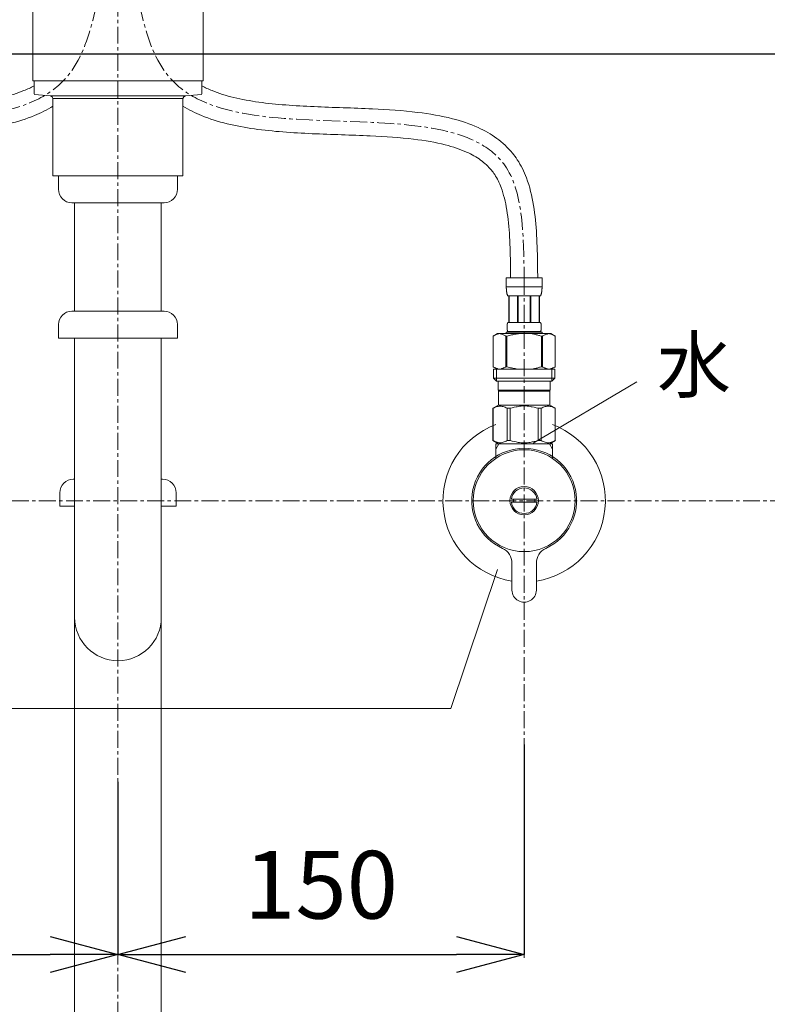
# Model space of a CAD drawing. Units: millimetres. Extents: x 117 to 4317, y 34 to 3004.
# Drawn here: x 1384 to 1660, y 1130 to 1493 of the extents above; entities that cross this region are included whole.
import ezdxf

# ---------------------------------------------------------------- set-up
doc = ezdxf.new("R2010")
doc.units = ezdxf.units.MM
doc.linetypes.add('CENTER1', pattern=[10, 6.25, -1.25, 1.25, -1.25])
for name, color, linetype, lineweight in [('中心線', 1, 'CENTER1', 0), ('寸法', 3, 'Continuous', 5), ('文字', 4, 'Continuous', 15), ('止水栓', 252, 'Continuous', 15), ('配管', 31, 'Continuous', 15)]:
    doc.layers.add(name, color=color, linetype=linetype, lineweight=lineweight)
doc.styles.add('japanese', font='romans.shx', dxfattribs={"bigfont": 'bigfont.shx'})
doc.dimstyles.new('KIHON', dxfattribs={"dimscale": 10, "dimtxt": 2.5, "dimasz": 2.5, "dimexe": 0, "dimexo": 2, "dimgap": 1, "dimtad": 1, "dimdec": 0, "dimdsep": 46, "dimtxsty": 'japanese', "dimblk": 'OPEN30', "dimcen": 2.5, "dimadec": 0, "dimazin": 0, "dimtfac": 1, "dimtdec": 0, "dimtmove": 0, "dimatfit": 0, "dimfxl": 1, "dimarcsym": 0})

# ---------------------------------------------------------------- blocks, each defined once
blk = doc.blocks.new('_Open30')
at = {"color": 0, "linetype": 'ByBlock', "lineweight": -2}
for p, q in [((-1, 0.268), (0, 0)), ((0, 0), (-1, -0.268)), ((0, 0), (-1, 0))]:
    blk.add_line(p, q, dxfattribs=at)
blk = doc.blocks.new('*D11')
at = {"layer": 'Defpoints', "color": 0}
for p in [(1270.26, 1245.59), (1420.26, 1231.82), (1420.26, 1148.04)]:
    blk.add_point(p, dxfattribs=at)
at = {"layer": '寸法', "color": 0, "lineweight": -2}
for p, q in [((1270.26, 1225.59), (1270.26, 1148.04)), ((1420.26, 1211.82), (1420.26, 1148.04)), ((1295.26, 1148.04), (1395.26, 1148.04))]:
    blk.add_line(p, q, dxfattribs=at)
at = {"layer": '寸法', "color": 0, "lineweight": -2, "xscale": 25, "yscale": 25, "zscale": 25, "rotation": 180}
blk.add_blockref('_Open30', (1270.26, 1148.04), dxfattribs=at)
at = {"layer": '寸法', "color": 0, "lineweight": -2, "xscale": 25, "yscale": 25, "zscale": 25}
blk.add_blockref('_Open30', (1420.26, 1148.04), dxfattribs=at)
at = {"layer": '寸法', "color": 0, "insert": (1345.26, 1170.54), "char_height": 25, "attachment_point": 5, "style": 'japanese'}
blk.add_mtext('150', dxfattribs=at)
blk = doc.blocks.new('*D12')
at = {"layer": 'Defpoints', "color": 0}
for p in [(1570.26, 1245.59), (1420.26, 1231.82), (1570.26, 1148.04)]:
    blk.add_point(p, dxfattribs=at)
at = {"layer": '寸法', "color": 0, "lineweight": -2}
for p, q in [((1570.26, 1225.59), (1570.26, 1148.04)), ((1420.26, 1211.82), (1420.26, 1148.04)), ((1445.26, 1148.04), (1545.26, 1148.04))]:
    blk.add_line(p, q, dxfattribs=at)
at = {"layer": '寸法', "color": 0, "lineweight": -2, "xscale": 25, "yscale": 25, "zscale": 25, "rotation": 180}
blk.add_blockref('_Open30', (1420.26, 1148.04), dxfattribs=at)
at = {"layer": '寸法', "color": 0, "lineweight": -2, "xscale": 25, "yscale": 25, "zscale": 25}
blk.add_blockref('_Open30', (1570.26, 1148.04), dxfattribs=at)
at = {"layer": '寸法', "color": 0, "insert": (1495.26, 1170.54), "char_height": 25, "attachment_point": 5, "style": 'japanese'}
blk.add_mtext('150', dxfattribs=at)
blk = doc.blocks.new('*D15')
at = {"layer": 'Defpoints', "color": 0}
for p in [(1613.12, 1625.47), (1707.33, 1315.59), (2082.24, 1315.59)]:
    blk.add_point(p, dxfattribs=at)
at = {"layer": '寸法', "color": 0, "lineweight": -2}
for p, q in [((1633.12, 1625.47), (2082.24, 1625.47)), ((2082.24, 1600.47), (2082.24, 1340.59)), ((1727.33, 1315.59), (2082.24, 1315.59))]:
    blk.add_line(p, q, dxfattribs=at)
at = {"layer": '寸法', "color": 0, "lineweight": -2, "xscale": 25, "yscale": 25, "zscale": 25}
for p, rotation in [((2082.24, 1625.47), 90), ((2082.24, 1315.59), 270)]:
    blk.add_blockref('_Open30', p, dxfattribs=dict(at, rotation=rotation))
at = {"layer": '寸法', "color": 0, "insert": (2059.74, 1470.53), "char_height": 25, "attachment_point": 5, "rotation": 90, "style": 'japanese'}
blk.add_mtext('310', dxfattribs=at)

msp = doc.modelspace()

# ---------------------------------------------------------------- linework, layer by layer
msp.add_line((1009.52, 1480.59), (1827.62, 1480.59))
at = {"layer": '中心線'}
for p, q in [((1420.26, 1870.59), (1420.26, 700.7)), ((1570.26, 1397.86), (1570.26, 1146.82)), ((1707.33, 1315.59), (1099.86, 1315.59))]:
    msp.add_line(p, q, dxfattribs=at)
for points in [[(1415.26, 1518.61), (1412.78, 1499.71), (1404.12, 1433.71), (1271.08, 1476.49), (1270.42, 1413.34), (1270.26, 1397.86)], [(1425.26, 1518.61), (1427.74, 1499.71), (1436.4, 1433.71), (1569.44, 1476.49), (1570.1, 1413.34), (1570.26, 1397.86)]]:
    msp.add_open_spline(points, degree=3, knots=[0, 0, 0, 0, 50.86555, 177.717479, 218.925751, 218.925751, 218.925751, 218.925751], dxfattribs=at)
at = {"layer": '文字'}
for p, q in [((1573.63, 1336.86), (1611.89, 1359.47)), ((1560.41, 1290.12), (1543.13, 1238.83)), ((1543.13, 1238.83), (1187.55, 1238.83))]:
    msp.add_line(p, q, dxfattribs=at)
at = {"layer": '止水栓'}
for p, q in [((1563.66, 1397.86), (1576.86, 1397.86)), ((1563.66, 1397.86), (1563.66, 1394.44)), ((1576.86, 1394.44), (1576.86, 1397.86)), ((1576.86, 1394.56), (1563.66, 1394.56)), ((1563.66, 1394.33), (1563.66, 1394.44)), ((1563.67, 1394.21), (1563.66, 1394.33)), ((1563.67, 1394.1), (1563.67, 1394.21)), ((1563.67, 1393.99), (1563.67, 1394.1)), ((1563.68, 1393.87), (1563.67, 1393.99)), ((1563.68, 1393.76), (1563.68, 1393.87)), ((1563.69, 1393.65), (1563.68, 1393.76)), ((1563.69, 1393.53), (1563.69, 1393.65)), ((1563.7, 1393.42), (1563.69, 1393.53)), ((1563.71, 1393.31), (1563.7, 1393.42)), ((1563.72, 1393.19), (1563.71, 1393.31)), ((1563.73, 1393.08), (1563.72, 1393.19)), ((1563.74, 1392.97), (1563.73, 1393.08)), ((1563.76, 1392.86), (1563.74, 1392.97)), ((1563.77, 1392.75), (1563.76, 1392.86)), ((1563.79, 1392.64), (1563.77, 1392.75)), ((1563.81, 1392.53), (1563.79, 1392.64)), ((1563.82, 1392.42), (1563.81, 1392.53)), ((1563.85, 1392.31), (1563.82, 1392.42)), ((1576.68, 1392.31), (1576.7, 1392.42)), ((1576.7, 1392.42), (1576.72, 1392.53)), ((1576.72, 1392.53), (1576.74, 1392.64)), ((1576.74, 1392.64), (1576.75, 1392.75)), ((1576.75, 1392.75), (1576.77, 1392.86)), ((1576.77, 1392.86), (1576.78, 1392.97)), ((1576.78, 1392.97), (1576.79, 1393.08)), ((1576.79, 1393.08), (1576.81, 1393.19)), ((1576.81, 1393.19), (1576.82, 1393.31)), ((1576.82, 1393.42), (1576.83, 1393.53)), ((1576.82, 1393.31), (1576.82, 1393.42)), ((1576.83, 1393.53), (1576.84, 1393.65)), ((1576.84, 1393.76), (1576.85, 1393.87)), ((1576.84, 1393.65), (1576.84, 1393.76)), ((1576.85, 1393.99), (1576.86, 1394.1)), ((1576.85, 1393.87), (1576.85, 1393.99)), ((1576.86, 1394.33), (1576.86, 1394.44)), ((1576.86, 1394.21), (1576.86, 1394.33)), ((1576.86, 1394.1), (1576.86, 1394.21)), ((1563.87, 1392.2), (1563.85, 1392.31)), ((1563.9, 1392.09), (1563.87, 1392.2)), ((1563.92, 1391.99), (1563.9, 1392.09)), ((1563.95, 1391.88), (1563.92, 1391.99)), ((1563.99, 1391.77), (1563.95, 1391.88)), ((1564.02, 1391.67), (1563.99, 1391.77)), ((1564.06, 1391.56), (1564.02, 1391.67)), ((1564.11, 1391.46), (1564.06, 1391.56)), ((1564.16, 1391.36), (1564.11, 1391.46)), ((1564.21, 1391.26), (1564.16, 1391.36)), ((1576.31, 1391.26), (1564.21, 1391.26)), ((1564.63, 1391.26), (1564.63, 1381.36)), ((1564.72, 1391.26), (1564.72, 1381.36)), ((1564.74, 1391.26), (1564.74, 1381.36)), ((1567.83, 1391.26), (1567.83, 1381.36)), ((1568.06, 1391.26), (1568.06, 1381.36)), ((1572.46, 1391.26), (1572.46, 1381.36)), ((1572.69, 1391.26), (1572.69, 1381.36)), ((1575.78, 1381.36), (1575.78, 1391.26)), ((1575.8, 1391.26), (1575.8, 1381.36)), ((1575.9, 1391.26), (1575.9, 1381.36)), ((1576.31, 1391.26), (1576.37, 1391.36)), ((1576.37, 1391.36), (1576.42, 1391.46)), ((1576.42, 1391.46), (1576.46, 1391.56)), ((1576.46, 1391.56), (1576.5, 1391.67)), ((1576.5, 1391.67), (1576.54, 1391.77)), ((1576.54, 1391.77), (1576.57, 1391.88)), ((1576.57, 1391.88), (1576.6, 1391.99)), ((1576.6, 1391.99), (1576.63, 1392.09)), ((1576.63, 1392.09), (1576.65, 1392.2)), ((1576.65, 1392.2), (1576.68, 1392.31)), ((1563.66, 1377.84), (1563.66, 1377.29)), ((1576.86, 1377.84), (1563.66, 1377.84)), ((1563.93, 1380.01), (1563.94, 1380.06)), ((1563.93, 1379.96), (1563.93, 1380.01)), ((1563.93, 1379.91), (1563.93, 1379.96)), ((1563.93, 1379.86), (1563.93, 1379.91)), ((1563.93, 1379.81), (1563.93, 1379.86)), ((1563.93, 1379.76), (1563.93, 1379.81)), ((1563.93, 1379.71), (1563.93, 1379.76)), ((1563.93, 1379.66), (1563.93, 1379.71)), ((1563.93, 1379.61), (1563.93, 1379.66)), ((1563.93, 1379.56), (1563.93, 1379.61)), ((1563.93, 1379.51), (1563.93, 1379.56)), ((1563.93, 1379.46), (1563.93, 1379.51)), ((1563.93, 1379.41), (1563.93, 1379.46)), ((1563.94, 1379.36), (1563.93, 1379.41)), ((1563.94, 1380.16), (1563.95, 1380.21)), ((1563.94, 1380.11), (1563.94, 1380.16)), ((1563.94, 1380.06), (1563.94, 1380.11)), ((1563.94, 1379.31), (1563.94, 1379.36)), ((1563.94, 1379.26), (1563.94, 1379.31)), ((1563.95, 1379.21), (1563.94, 1379.26)), ((1563.95, 1380.31), (1563.96, 1380.36)), ((1563.95, 1380.26), (1563.95, 1380.31)), ((1563.95, 1380.21), (1563.95, 1380.26)), ((1563.95, 1379.16), (1563.95, 1379.21)), ((1563.95, 1379.11), (1563.95, 1379.16)), ((1563.96, 1379.06), (1563.95, 1379.11)), ((1563.96, 1380.41), (1563.97, 1380.46)), ((1563.96, 1380.36), (1563.96, 1380.41)), ((1563.96, 1379.01), (1563.96, 1379.06)), ((1563.97, 1378.96), (1563.96, 1379.01)), ((1563.97, 1380.46), (1563.98, 1380.51)), ((1563.98, 1378.91), (1563.97, 1378.96)), ((1563.98, 1380.56), (1563.99, 1380.61)), ((1563.98, 1380.51), (1563.98, 1380.56)), ((1563.98, 1378.86), (1563.98, 1378.91)), ((1563.99, 1378.81), (1563.98, 1378.86)), ((1563.99, 1380.61), (1564, 1380.66)), ((1564, 1378.76), (1563.99, 1378.81)), ((1564, 1380.66), (1564.01, 1380.71)), ((1564.01, 1378.71), (1564, 1378.76)), ((1564.01, 1380.71), (1564.02, 1380.76)), ((1564.02, 1378.66), (1564.01, 1378.71)), ((1564.02, 1380.76), (1564.03, 1380.81)), ((1564.03, 1378.61), (1564.02, 1378.66)), ((1564.03, 1380.81), (1564.04, 1380.86)), ((1564.04, 1378.56), (1564.03, 1378.61)), ((1564.04, 1380.86), (1564.05, 1380.91)), ((1564.05, 1378.51), (1564.04, 1378.56)), ((1564.05, 1380.91), (1564.06, 1380.96)), ((1564.06, 1378.46), (1564.05, 1378.51)), ((1564.06, 1380.96), (1564.08, 1381.01)), ((1564.08, 1378.41), (1564.06, 1378.46)), ((1564.08, 1381.01), (1564.09, 1381.06)), ((1564.09, 1378.36), (1564.08, 1378.41)), ((1564.09, 1381.06), (1564.11, 1381.11)), ((1564.11, 1378.31), (1564.09, 1378.36)), ((1564.11, 1381.11), (1564.12, 1381.16)), ((1564.12, 1378.26), (1564.11, 1378.31)), ((1564.12, 1381.16), (1564.14, 1381.21)), ((1564.14, 1378.21), (1564.12, 1378.26)), ((1564.14, 1381.21), (1564.16, 1381.26)), ((1564.16, 1378.16), (1564.14, 1378.21)), ((1564.16, 1381.26), (1564.19, 1381.31)), ((1564.19, 1378.11), (1564.16, 1378.16)), ((1564.19, 1381.31), (1564.21, 1381.36)), ((1564.21, 1378.06), (1564.19, 1378.11)), ((1564.21, 1381.36), (1576.31, 1381.36)), ((1564.21, 1378.06), (1564.21, 1377.84)), ((1576.31, 1378.06), (1564.21, 1378.06)), ((1576.34, 1381.31), (1576.31, 1381.36)), ((1576.31, 1378.06), (1576.34, 1378.11)), ((1576.31, 1378.06), (1576.31, 1377.84)), ((1576.36, 1381.26), (1576.34, 1381.31)), ((1576.34, 1378.11), (1576.36, 1378.16)), ((1576.38, 1381.21), (1576.36, 1381.26)), ((1576.36, 1378.16), (1576.38, 1378.21)), ((1576.4, 1381.16), (1576.38, 1381.21)), ((1576.38, 1378.21), (1576.4, 1378.26)), ((1576.42, 1381.11), (1576.4, 1381.16)), ((1576.4, 1378.26), (1576.42, 1378.31)), ((1576.43, 1381.06), (1576.42, 1381.11)), ((1576.42, 1378.31), (1576.43, 1378.36)), ((1576.45, 1381.01), (1576.43, 1381.06)), ((1576.43, 1378.36), (1576.45, 1378.41)), ((1576.46, 1380.96), (1576.45, 1381.01)), ((1576.45, 1378.41), (1576.46, 1378.46)), ((1576.48, 1380.91), (1576.46, 1380.96)), ((1576.46, 1378.46), (1576.48, 1378.51)), ((1576.49, 1380.86), (1576.48, 1380.91)), ((1576.48, 1378.51), (1576.49, 1378.56)), ((1576.5, 1380.81), (1576.49, 1380.86)), ((1576.49, 1378.56), (1576.5, 1378.61)), ((1576.51, 1380.76), (1576.5, 1380.81)), ((1576.5, 1378.61), (1576.51, 1378.66)), ((1576.52, 1380.71), (1576.51, 1380.76)), ((1576.51, 1378.66), (1576.52, 1378.71)), ((1576.53, 1380.66), (1576.52, 1380.71)), ((1576.52, 1378.71), (1576.53, 1378.76)), ((1576.53, 1380.61), (1576.53, 1380.66)), ((1576.54, 1380.56), (1576.53, 1380.61)), ((1576.53, 1378.81), (1576.54, 1378.86)), ((1576.53, 1378.76), (1576.53, 1378.81)), ((1576.55, 1380.51), (1576.54, 1380.56)), ((1576.54, 1378.86), (1576.55, 1378.91)), ((1576.55, 1380.46), (1576.55, 1380.51)), ((1576.56, 1380.41), (1576.55, 1380.46)), ((1576.55, 1378.96), (1576.56, 1379.01)), ((1576.55, 1378.91), (1576.55, 1378.96)), ((1576.57, 1380.36), (1576.56, 1380.41)), ((1576.56, 1379.01), (1576.57, 1379.06)), ((1576.57, 1380.31), (1576.57, 1380.36)), ((1576.57, 1380.26), (1576.57, 1380.31)), ((1576.58, 1380.21), (1576.57, 1380.26)), ((1576.57, 1379.16), (1576.58, 1379.21)), ((1576.57, 1379.11), (1576.57, 1379.16)), ((1576.57, 1379.06), (1576.57, 1379.11)), ((1576.58, 1380.16), (1576.58, 1380.21)), ((1576.59, 1380.11), (1576.58, 1380.16)), ((1576.58, 1379.26), (1576.59, 1379.31)), ((1576.58, 1379.21), (1576.58, 1379.26)), ((1576.59, 1380.06), (1576.59, 1380.11)), ((1576.59, 1380.01), (1576.59, 1380.06)), ((1576.59, 1379.96), (1576.59, 1380.01)), ((1576.6, 1379.91), (1576.59, 1379.96)), ((1576.59, 1379.46), (1576.6, 1379.51)), ((1576.59, 1379.41), (1576.59, 1379.46)), ((1576.59, 1379.36), (1576.59, 1379.41)), ((1576.59, 1379.31), (1576.59, 1379.36)), ((1576.6, 1379.86), (1576.6, 1379.91)), ((1576.6, 1379.81), (1576.6, 1379.86)), ((1576.6, 1379.76), (1576.6, 1379.81)), ((1576.6, 1379.71), (1576.6, 1379.76)), ((1576.6, 1379.66), (1576.6, 1379.71)), ((1576.6, 1379.61), (1576.6, 1379.66)), ((1576.6, 1379.56), (1576.6, 1379.61)), ((1576.6, 1379.51), (1576.6, 1379.56)), ((1576.86, 1377.84), (1576.86, 1377.29)), ((1560.41, 1377.29), (1558.76, 1376.34)), ((1558.76, 1376.34), (1558.98, 1376.46)), ((1558.76, 1376.34), (1558.76, 1365.04)), ((1558.76, 1376.34), (1558.76, 1365.04)), ((1558.76, 1376.34), (1558.76, 1376.34)), ((1558.98, 1376.46), (1559.2, 1376.57)), ((1559.2, 1376.57), (1559.41, 1376.68)), ((1559.41, 1376.68), (1559.63, 1376.78)), ((1559.63, 1376.78), (1559.84, 1376.87)), ((1559.84, 1376.87), (1560.05, 1376.96)), ((1560.05, 1376.96), (1560.26, 1377.04)), ((1560.26, 1377.04), (1560.47, 1377.11)), ((1560.41, 1377.29), (1580.11, 1377.29)), ((1560.47, 1377.11), (1560.68, 1377.18)), ((1560.68, 1377.18), (1560.89, 1377.24)), ((1560.89, 1377.24), (1561.1, 1377.29)), ((1561.2, 1377.29), (1561.41, 1377.24)), ((1561.41, 1377.24), (1561.62, 1377.18)), ((1561.62, 1377.18), (1561.83, 1377.11)), ((1561.83, 1377.11), (1562.04, 1377.04)), ((1562.04, 1377.04), (1562.25, 1376.96)), ((1562.25, 1376.96), (1562.46, 1376.87)), ((1562.46, 1376.87), (1562.67, 1376.78)), ((1562.67, 1376.78), (1562.46, 1376.87)), ((1562.67, 1376.78), (1562.89, 1376.68)), ((1562.89, 1376.68), (1562.67, 1376.78)), ((1562.89, 1376.68), (1563.1, 1376.57)), ((1563.1, 1376.57), (1562.89, 1376.68)), ((1563.1, 1376.57), (1563.32, 1376.46)), ((1563.32, 1376.46), (1563.1, 1376.57)), ((1563.32, 1376.46), (1563.54, 1376.34)), ((1563.54, 1376.34), (1563.32, 1376.46)), ((1563.54, 1376.34), (1563.54, 1365.04)), ((1563.54, 1376.34), (1563.89, 1376.34)), ((1563.89, 1376.34), (1564.33, 1376.46)), ((1564.33, 1376.46), (1563.89, 1376.34)), ((1563.89, 1376.34), (1563.89, 1365.04)), ((1564.33, 1376.46), (1564.77, 1376.57)), ((1564.77, 1376.57), (1564.33, 1376.46)), ((1564.77, 1376.57), (1565.2, 1376.68)), ((1565.2, 1376.68), (1564.77, 1376.57)), ((1565.2, 1376.68), (1565.62, 1376.78)), ((1565.62, 1376.78), (1565.2, 1376.68)), ((1565.62, 1376.78), (1566.05, 1376.87)), ((1566.05, 1376.87), (1565.62, 1376.78)), ((1566.47, 1376.96), (1566.05, 1376.87)), ((1566.47, 1376.96), (1566.89, 1377.04)), ((1566.89, 1377.04), (1566.47, 1376.96)), ((1566.89, 1377.04), (1567.31, 1377.11)), ((1567.31, 1377.11), (1566.89, 1377.04)), ((1567.73, 1377.18), (1567.31, 1377.11)), ((1568.15, 1377.24), (1567.73, 1377.18)), ((1568.57, 1377.29), (1568.15, 1377.24)), ((1576.19, 1376.46), (1576.63, 1376.34)), ((1576.63, 1376.34), (1576.63, 1365.04)), ((1576.99, 1376.34), (1576.63, 1376.34)), ((1577.21, 1376.46), (1576.99, 1376.34)), ((1576.99, 1376.34), (1577.21, 1376.46)), ((1576.99, 1376.34), (1576.99, 1365.04)), ((1577.42, 1376.57), (1577.21, 1376.46)), ((1577.64, 1376.68), (1577.42, 1376.57)), ((1577.42, 1376.57), (1577.64, 1376.68)), ((1577.85, 1376.78), (1577.64, 1376.68)), ((1577.64, 1376.68), (1577.85, 1376.78)), ((1578.07, 1376.87), (1577.85, 1376.78)), ((1577.85, 1376.78), (1578.07, 1376.87)), ((1578.28, 1376.96), (1578.07, 1376.87)), ((1578.07, 1376.87), (1578.28, 1376.96)), ((1578.49, 1377.04), (1578.28, 1376.96)), ((1578.28, 1376.96), (1578.49, 1377.04)), ((1578.7, 1377.11), (1578.49, 1377.04)), ((1578.91, 1377.18), (1578.7, 1377.11)), ((1579.12, 1377.24), (1578.91, 1377.18)), ((1579.32, 1377.29), (1579.12, 1377.24)), ((1579.63, 1377.24), (1579.42, 1377.29)), ((1579.84, 1377.18), (1579.63, 1377.24)), ((1580.05, 1377.11), (1579.84, 1377.18)), ((1580.26, 1377.04), (1580.05, 1377.11)), ((1580.11, 1377.29), (1581.76, 1376.34)), ((1580.47, 1376.96), (1580.26, 1377.04)), ((1580.69, 1376.87), (1580.47, 1376.96)), ((1580.9, 1376.78), (1580.69, 1376.87)), ((1581.11, 1376.68), (1580.9, 1376.78)), ((1581.33, 1376.57), (1581.11, 1376.68)), ((1581.54, 1376.46), (1581.33, 1376.57)), ((1581.76, 1376.34), (1581.54, 1376.46)), ((1581.76, 1376.34), (1581.76, 1365.04)), ((1581.76, 1376.34), (1581.76, 1376.34)), ((1558.76, 1365.04), (1560.41, 1364.09)), ((1558.98, 1364.92), (1558.76, 1365.04)), ((1558.76, 1365.04), (1558.76, 1365.04)), ((1559.2, 1364.81), (1558.98, 1364.92)), ((1558.99, 1364.09), (1558.99, 1360.79)), ((1558.99, 1364.09), (1581.54, 1364.09)), ((1559.41, 1364.7), (1559.2, 1364.81)), ((1559.63, 1364.6), (1559.41, 1364.7)), ((1559.84, 1364.51), (1559.63, 1364.6)), ((1560.05, 1364.42), (1559.84, 1364.51)), ((1560.03, 1364.09), (1560.03, 1359.69)), ((1560.26, 1364.34), (1560.05, 1364.42)), ((1560.47, 1364.27), (1560.26, 1364.34)), ((1560.68, 1364.2), (1560.47, 1364.27)), ((1560.89, 1364.14), (1560.68, 1364.2)), ((1561.1, 1364.09), (1560.89, 1364.14)), ((1561.41, 1364.14), (1561.2, 1364.09)), ((1561.62, 1364.2), (1561.41, 1364.14)), ((1561.83, 1364.27), (1561.62, 1364.2)), ((1562.04, 1364.34), (1561.83, 1364.27)), ((1562.25, 1364.42), (1562.04, 1364.34)), ((1562.46, 1364.51), (1562.25, 1364.42)), ((1562.67, 1364.6), (1562.46, 1364.51)), ((1562.89, 1364.7), (1562.67, 1364.6)), ((1563.1, 1364.81), (1562.89, 1364.7)), ((1563.32, 1364.92), (1563.1, 1364.81)), ((1563.54, 1365.04), (1563.32, 1364.92)), ((1563.54, 1365.04), (1563.89, 1365.04)), ((1564.33, 1364.92), (1563.89, 1365.04)), ((1564.77, 1364.81), (1564.33, 1364.92)), ((1565.2, 1364.7), (1564.77, 1364.81)), ((1565.62, 1364.6), (1565.2, 1364.7)), ((1566.05, 1364.51), (1565.62, 1364.6)), ((1566.47, 1364.42), (1566.05, 1364.51)), ((1566.89, 1364.34), (1566.47, 1364.42)), ((1567.31, 1364.27), (1566.89, 1364.34)), ((1567.73, 1364.2), (1567.31, 1364.27)), ((1568.15, 1364.14), (1567.73, 1364.2)), ((1568.57, 1364.09), (1568.15, 1364.14)), ((1576.19, 1364.92), (1576.63, 1365.04)), ((1576.99, 1365.04), (1576.63, 1365.04)), ((1576.99, 1365.04), (1577.21, 1364.92)), ((1577.21, 1364.92), (1577.42, 1364.81)), ((1577.42, 1364.81), (1577.64, 1364.7)), ((1577.64, 1364.7), (1577.85, 1364.6)), ((1577.85, 1364.6), (1578.07, 1364.51)), ((1578.07, 1364.51), (1578.28, 1364.42)), ((1578.28, 1364.42), (1578.49, 1364.34)), ((1578.49, 1364.34), (1578.7, 1364.27)), ((1578.7, 1364.27), (1578.91, 1364.2)), ((1578.91, 1364.2), (1579.12, 1364.14)), ((1579.12, 1364.14), (1579.32, 1364.09)), ((1579.42, 1364.09), (1579.63, 1364.14)), ((1579.63, 1364.14), (1579.84, 1364.2)), ((1579.84, 1364.2), (1580.05, 1364.27)), ((1580.05, 1364.27), (1580.26, 1364.34)), ((1581.76, 1365.04), (1580.11, 1364.09)), ((1580.26, 1364.34), (1580.47, 1364.42)), ((1580.47, 1364.42), (1580.69, 1364.51)), ((1580.49, 1364.09), (1580.49, 1359.69)), ((1580.69, 1364.51), (1580.9, 1364.6)), ((1580.9, 1364.6), (1581.11, 1364.7)), ((1581.11, 1364.7), (1581.33, 1364.81)), ((1581.33, 1364.81), (1581.54, 1364.92)), ((1581.54, 1364.92), (1581.76, 1365.04)), ((1581.54, 1364.09), (1581.54, 1360.79)), ((1581.76, 1365.04), (1581.76, 1365.04)), ((1558.99, 1360.79), (1560.09, 1359.69)), ((1581.54, 1360.79), (1558.99, 1360.79)), ((1580.49, 1359.69), (1560.03, 1359.69)), ((1560.64, 1359.69), (1560.64, 1356.39)), ((1579.89, 1359.69), (1579.89, 1356.39)), ((1581.54, 1360.79), (1580.44, 1359.69)), ((1560.64, 1356.39), (1579.89, 1356.39)), ((1561.1, 1356.39), (1560.77, 1356.06)), ((1560.77, 1356.06), (1560.77, 1350.89)), ((1560.77, 1356.06), (1579.75, 1356.06)), ((1579.42, 1356.39), (1579.75, 1356.06)), ((1579.75, 1356.06), (1579.75, 1350.89)), ((1558.74, 1349.71), (1560.77, 1350.89)), ((1558.74, 1349.71), (1558.76, 1349.72)), ((1558.76, 1349.72), (1558.74, 1349.71)), ((1558.74, 1349.71), (1558.74, 1337.76)), ((1558.76, 1349.71), (1558.74, 1349.71)), ((1558.76, 1349.71), (1559.15, 1349.9)), ((1558.76, 1349.71), (1558.76, 1337.76)), ((1559.15, 1349.9), (1559.52, 1350.06)), ((1559.15, 1349.9), (1559.52, 1350.06)), ((1559.52, 1350.06), (1559.89, 1350.21)), ((1559.52, 1350.06), (1559.89, 1350.21)), ((1559.89, 1350.21), (1560.26, 1350.33)), ((1559.89, 1350.21), (1560.26, 1350.33)), ((1560.26, 1350.33), (1560.63, 1350.42)), ((1560.63, 1350.42), (1561, 1350.49)), ((1579.75, 1350.89), (1560.77, 1350.89)), ((1561.72, 1350.49), (1562.09, 1350.42)), ((1562.09, 1350.42), (1562.46, 1350.33)), ((1562.46, 1350.33), (1562.82, 1350.21)), ((1562.82, 1350.21), (1563.2, 1350.06)), ((1563.2, 1350.06), (1563.57, 1349.9)), ((1563.57, 1349.9), (1563.96, 1349.71)), ((1563.96, 1349.71), (1563.96, 1337.76)), ((1565.07, 1349.71), (1563.96, 1349.71)), ((1565.07, 1349.71), (1565.83, 1349.9)), ((1565.07, 1349.71), (1565.07, 1337.76)), ((1565.83, 1349.9), (1566.59, 1350.06)), ((1566.59, 1350.06), (1567.33, 1350.21)), ((1569.16, 1350.54), (1569.9, 1350.57)), ((1570.63, 1350.57), (1569.9, 1350.57)), ((1570.63, 1350.57), (1571.36, 1350.54)), ((1571.36, 1350.54), (1570.63, 1350.57)), ((1573.94, 1350.06), (1573.19, 1350.21)), ((1574.69, 1349.9), (1573.94, 1350.06)), ((1575.46, 1349.71), (1574.69, 1349.9)), ((1575.46, 1349.71), (1575.46, 1337.76)), ((1575.46, 1349.71), (1576.57, 1349.71)), ((1576.95, 1349.9), (1576.57, 1349.71)), ((1576.57, 1349.71), (1576.57, 1337.76)), ((1577.33, 1350.06), (1576.95, 1349.9)), ((1577.7, 1350.21), (1577.33, 1350.06)), ((1578.07, 1350.33), (1577.7, 1350.21)), ((1578.44, 1350.42), (1578.07, 1350.33)), ((1578.8, 1350.49), (1578.44, 1350.42)), ((1579.89, 1350.42), (1579.53, 1350.49)), ((1581.79, 1349.71), (1579.75, 1350.89)), ((1580.26, 1350.33), (1579.89, 1350.42)), ((1580.63, 1350.21), (1580.26, 1350.33)), ((1580.63, 1350.21), (1580.26, 1350.33)), ((1581, 1350.06), (1580.63, 1350.21)), ((1581, 1350.06), (1580.63, 1350.21)), ((1581.38, 1349.9), (1581, 1350.06)), ((1581.38, 1349.9), (1581, 1350.06)), ((1581.76, 1349.71), (1581.38, 1349.9)), ((1581.76, 1349.71), (1581.76, 1337.76)), ((1560.77, 1336.59), (1558.74, 1337.76)), ((1558.76, 1337.75), (1558.74, 1337.76)), ((1558.76, 1337.76), (1558.74, 1337.76)), ((1558.76, 1337.76), (1559.15, 1337.58)), ((1560.77, 1336.59), (1558.76, 1337.75)), ((1559.15, 1337.58), (1559.52, 1337.41)), ((1559.52, 1337.41), (1559.89, 1337.27)), ((1559.76, 1334.58), (1560.92, 1336.59)), ((1559.76, 1331.31), (1559.76, 1336.59)), ((1559.76, 1336.59), (1580.76, 1336.59)), ((1559.89, 1337.27), (1560.26, 1337.15)), ((1560.26, 1337.15), (1560.63, 1337.05)), ((1560.63, 1337.05), (1561, 1336.98)), ((1561.72, 1336.98), (1562.09, 1337.05)), ((1562.09, 1337.05), (1562.46, 1337.15)), ((1562.46, 1337.15), (1562.82, 1337.27)), ((1562.82, 1337.27), (1563.2, 1337.41)), ((1563.2, 1337.41), (1563.57, 1337.58)), ((1563.57, 1337.58), (1563.96, 1337.76)), ((1565.07, 1337.76), (1563.96, 1337.76)), ((1565.07, 1337.76), (1565.83, 1337.58)), ((1565.83, 1337.58), (1566.59, 1337.41)), ((1566.59, 1337.41), (1567.33, 1337.27)), ((1569.16, 1336.93), (1569.9, 1336.91)), ((1569.9, 1336.91), (1570.63, 1336.91)), ((1570.63, 1336.91), (1571.36, 1336.93)), ((1571.36, 1336.93), (1570.63, 1336.91)), ((1573.94, 1337.41), (1573.19, 1337.27)), ((1574.69, 1337.58), (1573.94, 1337.41)), ((1575.46, 1337.76), (1574.69, 1337.58)), ((1575.46, 1337.76), (1576.57, 1337.76)), ((1576.95, 1337.58), (1576.57, 1337.76)), ((1577.33, 1337.41), (1576.95, 1337.58)), ((1577.7, 1337.27), (1577.33, 1337.41)), ((1578.07, 1337.15), (1577.7, 1337.27)), ((1578.44, 1337.05), (1578.07, 1337.15)), ((1578.8, 1336.98), (1578.44, 1337.05)), ((1579.89, 1337.05), (1579.53, 1336.98)), ((1579.6, 1336.59), (1580.76, 1334.58)), ((1579.73, 1336.59), (1581.74, 1337.75)), ((1579.75, 1336.59), (1581.79, 1337.76)), ((1579.75, 1336.59), (1581.77, 1337.75)), ((1580.26, 1337.15), (1579.89, 1337.05)), ((1580.63, 1337.27), (1580.26, 1337.15)), ((1581, 1337.41), (1580.63, 1337.27)), ((1580.76, 1336.59), (1580.76, 1331.31)), ((1581.38, 1337.58), (1581, 1337.41)), ((1581.76, 1337.76), (1581.38, 1337.58)), ((1581.76, 1337.76), (1581.79, 1337.76)), ((1581.77, 1337.75), (1581.79, 1337.76)), ((1574.97, 1316.19), (1565.55, 1316.19)), ((1565.55, 1314.99), (1574.97, 1314.99)), ((1565.76, 1292.51), (1565.76, 1282.59)), ((1574.76, 1282.59), (1574.76, 1292.51))]:
    msp.add_line(p, q, dxfattribs=at)
for radius in [18.82, 5.25]:
    msp.add_circle((1570.26, 1315.59), radius, dxfattribs=at)
for centre, radius, start, end in [((1570.26, 1315.59), 30, 110.4873, 261.3731), ((1570.26, 1315.59), 30, 278.6269, 69.5127), ((1570.26, 1315.59), 19.35, 294.469, 245.531), ((1570.26, 1315.59), 4.75, 7.2567, 172.7433), ((1570.26, 1315.59), 3.95, 171.263, 188.737), ((1570.26, 1315.59), 3.95, 351.263, 8.737), ((1570.26, 1315.59), 4.75, 187.2567, 352.7433), ((1559.76, 1292.51), 6, 0, 65.531), ((1580.76, 1292.51), 6, 114.469, 180), ((1570.26, 1282.59), 4.5, 180, 0.0003)]:
    msp.add_arc(centre, radius, start, end, dxfattribs=at)
for points, knots in [([(1389.26, 1468.72), (1388.08, 1468.09), (1386.83, 1467.51), (1383.04, 1465.98), (1380.34, 1465.14), (1374.56, 1463.74), (1371.48, 1463.18), (1361.88, 1461.84), (1354.96, 1461.38), (1340.74, 1460.76), (1333.45, 1460.6), (1320.61, 1459.99), (1315.02, 1459.62), (1305.17, 1458.42), (1300.85, 1457.68), (1293.44, 1455.77), (1290.27, 1454.7), (1284.85, 1452.24), (1282.53, 1450.93), (1278.25, 1447.81), (1276.3, 1446), (1273.96, 1443.15), (1273.36, 1442.34), (1272.11, 1440.44), (1271.48, 1439.34), (1270.36, 1437.08), (1269.86, 1435.92), (1268.22, 1431.52), (1267.4, 1428.11), (1266.23, 1421.04), (1265.89, 1417.38), (1265.45, 1409.91), (1265.37, 1406.11), (1265.29, 1400.84), (1265.28, 1399.37), (1265.26, 1397.91)], [62.013918, 62.013918, 62.013918, 62.013918, 66.964247, 66.964247, 76.205486, 76.205486, 85.446725, 85.446725, 103.724071, 103.724071, 122.001416, 122.001416, 136.474288, 136.474288, 148.542073, 148.542073, 158.303079, 158.303079, 166.361227, 166.361227, 174.419375, 174.419375, 177.43595, 177.43595, 181.159928, 181.159928, 184.883906, 184.883906, 194.932487, 194.932487, 204.981069, 204.981069, 215.02965, 215.02965, 218.925751, 218.925751, 218.925751, 218.925751]), ([(1451.26, 1468.72), (1452.44, 1468.09), (1453.7, 1467.51), (1457.48, 1465.98), (1460.18, 1465.14), (1465.97, 1463.74), (1469.05, 1463.18), (1478.64, 1461.84), (1485.56, 1461.38), (1499.78, 1460.76), (1507.08, 1460.6), (1519.92, 1459.99), (1525.51, 1459.62), (1535.35, 1458.42), (1539.68, 1457.68), (1547.09, 1455.77), (1550.25, 1454.7), (1555.68, 1452.24), (1558, 1450.93), (1562.27, 1447.81), (1564.23, 1446), (1566.56, 1443.15), (1567.16, 1442.34), (1568.42, 1440.44), (1569.04, 1439.34), (1570.16, 1437.08), (1570.66, 1435.92), (1572.31, 1431.52), (1573.13, 1428.11), (1574.29, 1421.04), (1574.64, 1417.38), (1575.07, 1409.91), (1575.16, 1406.11), (1575.23, 1400.84), (1575.25, 1399.37), (1575.26, 1397.91)], [62.013918, 62.013918, 62.013918, 62.013918, 66.964247, 66.964247, 76.205486, 76.205486, 85.446725, 85.446725, 103.724071, 103.724071, 122.001416, 122.001416, 136.474288, 136.474288, 148.542073, 148.542073, 158.303079, 158.303079, 166.361227, 166.361227, 174.419375, 174.419375, 177.43595, 177.43595, 181.159928, 181.159928, 184.883906, 184.883906, 194.932487, 194.932487, 204.981069, 204.981069, 215.02965, 215.02965, 218.925751, 218.925751, 218.925751, 218.925751]), ([(1396.26, 1461.21), (1394.1, 1459.88), (1391.8, 1458.75), (1386.41, 1456.54), (1383.25, 1455.57), (1376.71, 1453.97), (1373.33, 1453.35), (1363, 1451.89), (1355.81, 1451.41), (1341.35, 1450.78), (1334.08, 1450.61), (1321.52, 1450.03), (1316.13, 1449.67), (1306.92, 1448.56), (1302.99, 1447.89), (1296.54, 1446.25), (1293.9, 1445.36), (1289.62, 1443.43), (1287.88, 1442.45), (1284.83, 1440.24), (1283.51, 1439.02), (1281.94, 1437.12), (1281.53, 1436.57), (1280.69, 1435.29), (1280.27, 1434.55), (1279.48, 1432.95), (1279.11, 1432.1), (1277.87, 1428.77), (1277.18, 1425.97), (1276.17, 1419.84), (1275.85, 1416.5), (1275.45, 1409.5), (1275.36, 1405.83), (1275.29, 1400.68), (1275.28, 1399.24), (1275.26, 1397.81)], [59.445648, 59.445648, 59.445648, 59.445648, 66.817926, 66.817926, 76.035333, 76.035333, 85.252739, 85.252739, 103.479126, 103.479126, 121.705512, 121.705512, 136.237108, 136.237108, 148.34629, 148.34629, 158.146006, 158.146006, 166.225935, 166.225935, 174.305865, 174.305865, 177.432459, 177.432459, 181.179669, 181.179669, 184.926879, 184.926879, 194.984507, 194.984507, 205.042135, 205.042135, 215.099762, 215.099762, 218.925751, 218.925751, 218.925751, 218.925751]), ([(1444.26, 1461.21), (1446.43, 1459.88), (1448.73, 1458.75), (1454.12, 1456.54), (1457.27, 1455.57), (1463.81, 1453.97), (1467.2, 1453.35), (1477.53, 1451.89), (1484.72, 1451.41), (1499.18, 1450.78), (1506.45, 1450.61), (1519, 1450.03), (1524.39, 1449.67), (1533.61, 1448.56), (1537.54, 1447.89), (1543.99, 1446.25), (1546.63, 1445.36), (1550.91, 1443.43), (1552.64, 1442.45), (1555.69, 1440.24), (1557.01, 1439.02), (1558.58, 1437.12), (1558.99, 1436.57), (1559.83, 1435.29), (1560.26, 1434.55), (1561.05, 1432.95), (1561.42, 1432.1), (1562.66, 1428.77), (1563.35, 1425.97), (1564.35, 1419.84), (1564.67, 1416.5), (1565.08, 1409.5), (1565.16, 1405.83), (1565.23, 1400.68), (1565.25, 1399.24), (1565.26, 1397.81)], [59.445648, 59.445648, 59.445648, 59.445648, 66.817926, 66.817926, 76.035333, 76.035333, 85.252739, 85.252739, 103.479126, 103.479126, 121.705512, 121.705512, 136.237108, 136.237108, 148.34629, 148.34629, 158.146006, 158.146006, 166.225935, 166.225935, 174.305865, 174.305865, 177.432459, 177.432459, 181.179669, 181.179669, 184.926879, 184.926879, 194.984507, 194.984507, 205.042135, 205.042135, 215.099762, 215.099762, 218.925751, 218.925751, 218.925751, 218.925751]), ([(1576.19, 1376.46), (1576.02, 1376.5), (1575.62, 1376.6), (1575.05, 1376.81), (1574.41, 1376.91), (1573.88, 1377.11), (1573.39, 1377.19), (1573.11, 1377.25), (1572.97, 1377.29)], [0, 0, 0, 0, 0.532531, 1.226668, 1.830715, 2.475036, 2.899036, 3.329801, 3.329801, 3.329801, 3.329801]), ([(1576.19, 1364.92), (1576.02, 1364.88), (1575.62, 1364.78), (1575.05, 1364.56), (1574.41, 1364.47), (1573.88, 1364.26), (1573.39, 1364.19), (1573.11, 1364.12), (1572.97, 1364.09)], [0, 0, 0, 0, 0.532531, 1.226668, 1.830715, 2.475036, 2.899036, 3.329801, 3.329801, 3.329801, 3.329801]), ([(1561, 1350.49), (1561.1, 1350.51), (1561.26, 1350.54), (1561.5, 1350.53), (1561.64, 1350.51), (1561.72, 1350.49)], [0, 0, 0, 0, 0.300782, 0.4880293, 0.7278668, 0.7278668, 0.7278668, 0.7278668]), ([(1567.33, 1350.21), (1567.56, 1350.26), (1568.17, 1350.4), (1568.78, 1350.49), (1569.16, 1350.54)], [0, 0, 0, 0, 0.711417, 1.860669, 1.860669, 1.860669, 1.860669]), ([(1573.19, 1350.21), (1572.96, 1350.26), (1572.36, 1350.4), (1571.74, 1350.49), (1571.36, 1350.54)], [0, 0, 0, 0, 0.711417, 1.860669, 1.860669, 1.860669, 1.860669]), ([(1579.53, 1350.49), (1579.43, 1350.51), (1579.27, 1350.54), (1579.02, 1350.53), (1578.88, 1350.51), (1578.8, 1350.49)], [0, 0, 0, 0, 0.300782, 0.4880293, 0.7278668, 0.7278668, 0.7278668, 0.7278668]), ([(1561, 1336.98), (1561.1, 1336.96), (1561.26, 1336.93), (1561.5, 1336.94), (1561.64, 1336.97), (1561.72, 1336.98)], [0, 0, 0, 0, 0.300782, 0.4880293, 0.7278668, 0.7278668, 0.7278668, 0.7278668]), ([(1567.33, 1337.27), (1567.56, 1337.22), (1568.17, 1337.08), (1568.78, 1336.99), (1569.16, 1336.93)], [0, 0, 0, 0, 0.711417, 1.860669, 1.860669, 1.860669, 1.860669]), ([(1573.19, 1337.27), (1572.96, 1337.22), (1572.36, 1337.08), (1571.74, 1336.99), (1571.36, 1336.93)], [0, 0, 0, 0, 0.711417, 1.860669, 1.860669, 1.860669, 1.860669]), ([(1579.53, 1336.98), (1579.43, 1336.96), (1579.27, 1336.93), (1579.02, 1336.94), (1578.88, 1336.97), (1578.8, 1336.98)], [0, 0, 0, 0, 0.300782, 0.4880293, 0.7278668, 0.7278668, 0.7278668, 0.7278668])]:
    msp.add_open_spline(points, degree=3, knots=knots, dxfattribs=at)
at = {"layer": '配管'}
for p, q in [((1389.26, 1465.77), (1389.26, 1470.59)), ((1451.26, 1465.77), (1451.26, 1470.59)), ((1389.26, 1465.77), (1389.44, 1465.57)), ((1395.35, 1465.06), (1389.44, 1465.57)), ((1445.18, 1465.06), (1395.35, 1465.06)), ((1396, 1464.73), (1395.35, 1465.06)), ((1445.18, 1465.06), (1444.53, 1464.73)), ((1445.18, 1465.06), (1451.08, 1465.57)), ((1451.26, 1465.77), (1451.08, 1465.57)), ((1396.26, 1464.06), (1396, 1464.73)), ((1396.26, 1435.59), (1396.26, 1464.06)), ((1444.26, 1464.06), (1396.26, 1464.06)), ((1444.53, 1464.73), (1444.26, 1464.06)), ((1444.26, 1435.59), (1444.26, 1464.06)), ((1444.26, 1435.59), (1396.26, 1435.59)), ((1398.26, 1435.59), (1442.26, 1435.59)), ((1398.26, 1430.59), (1398.26, 1435.59)), ((1442.26, 1430.59), (1442.26, 1435.59)), ((1403.26, 1425.59), (1437.26, 1425.59)), ((1404.26, 1385.59), (1404.26, 1425.59)), ((1436.26, 1385.59), (1436.26, 1425.59)), ((1437.26, 1385.59), (1403.26, 1385.59)), ((1398.26, 1380.59), (1398.26, 1375.59)), ((1442.26, 1380.59), (1442.26, 1375.59)), ((1398.26, 1375.59), (1442.26, 1375.59)), ((1404.26, 815.59), (1404.26, 1375.59)), ((1436.26, 815.59), (1436.26, 1375.59)), ((1404.26, 1323.51), (1403.76, 1323.51)), ((1436.76, 1323.51), (1436.26, 1323.51)), ((1398.76, 1318.51), (1398.76, 1313.51)), ((1441.76, 1318.51), (1441.76, 1313.51)), ((1398.76, 1313.51), (1404.26, 1313.51)), ((1436.26, 1313.51), (1441.76, 1313.51))]:
    msp.add_line(p, q, dxfattribs=at)
msp.add_lwpolyline([(1451.76, 1470.59), (1451.76, 1500.59), (1388.76, 1500.59), (1388.76, 1470.59)], close=True, dxfattribs=at)
for centre, radius, start, end in [((1403.26, 1430.59), 5, 180, 270), ((1437.26, 1430.59), 5, 270, 0), ((1403.26, 1380.59), 5, 90, 180), ((1437.26, 1380.59), 5, 0, 90), ((1403.76, 1318.51), 5, 90, 180), ((1436.76, 1318.51), 5, 0, 90), ((1420.26, 1272.51), 16, 180, 0)]:
    msp.add_arc(centre, radius, start, end, dxfattribs=at)

# ---------------------------------------------------------------- texts
at = {"layer": '文字', "style": 'japanese'}
msp.add_text('水', height=20, rotation=360, dxfattribs=at).set_placement((1619.35, 1355.75))

# ---------------------------------------------------------------- dimensions: what is measured, and where the dimension line sits
at = {"layer": '寸法'}
dim = msp.add_linear_dim(base=(2082.24, 1315.59), p1=(1613.12, 1625.47), p2=(1707.33, 1315.59), angle=90, dimstyle='KIHON', dxfattribs=at)
dim.commit()
dim.dimension.update_dxf_attribs({"geometry": '*D15', "text_midpoint": (2059.74, 1470.53)})
for base, p1, p2, picture, middle in [((1420.26, 1148.04), (1270.26, 1245.59), (1420.26, 1231.82), '*D11', (1345.26, 1148.04)), ((1570.26, 1148.04), (1420.26, 1231.82), (1570.26, 1245.59), '*D12', (1495.26, 1148.04))]:
    dim = msp.add_linear_dim(base=base, p1=p1, p2=p2, dimstyle='KIHON', dxfattribs=at)
    dim.commit()
    dim.dimension.update_dxf_attribs({"geometry": picture, "text_midpoint": middle, "dimtype": 160})

doc.saveas('drawing.dxf')
